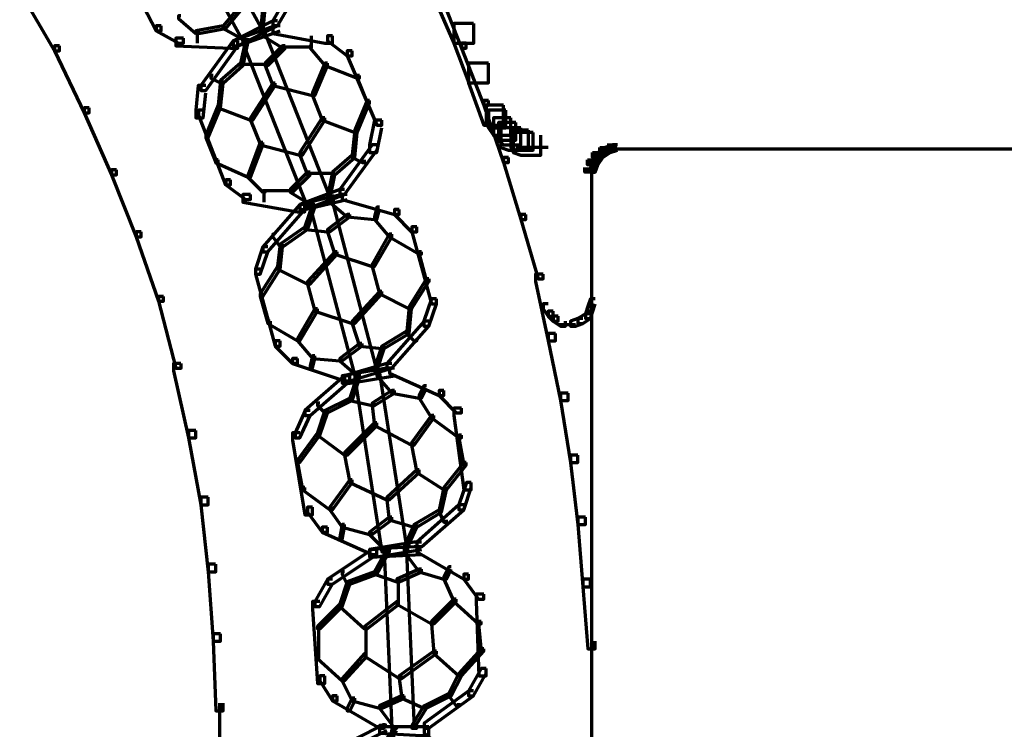
# Model space of a CAD drawing. Units: inches. Extents: x -19.7 to 20.1, y -18.1 to 25.3.
# Drawn here: x -2.1 to -0.8, y -8.6 to -7.6 of the extents above; entities that cross this region are included whole.
import ezdxf

# ---------------------------------------------------------------- set-up
doc = ezdxf.new("R2010")
doc.units = ezdxf.units.IN
doc.header["$MEASUREMENT"] = 0
doc.layers.add('Layer 1', color=7, linetype='Continuous')

# ---------------------------------------------------------------- blocks, each defined once
blk = doc.blocks.new('block 3')
at = {"layer": 'Layer 1', "color": 7, "lineweight": 70, "true_color": 0xffffff}
for points in [[(-1.8761, -7.448), (-1.8796, -7.448), (-1.8796, -7.4514), (-1.7662, -7.6581), (-1.7627, -7.6581), (-1.7627, -7.6547)], [(-1.9028, -7.4614), (-1.906, -7.4614), (-1.906, -7.4647), (-1.793, -7.6713), (-1.7895, -7.6713), (-1.7895, -7.668)], [(-1.9495, -7.5613), (-1.9561, -7.5613), (-1.9561, -7.5681), (-1.9094, -7.6581), (-1.9028, -7.6581), (-1.9028, -7.6513)], [(-1.7096, -7.5813), (-1.7163, -7.5813), (-1.7529, -7.6447), (-1.7529, -7.6513), (-1.7463, -7.6513), (-1.7096, -7.588)], [(-2.0862, -7.598), (-2.0928, -7.598), (-2.0928, -7.6047), (-2.0461, -7.6848), (-2.0394, -7.6848), (-2.0394, -7.678)], [(-1.5064, -7.5946), (-1.5329, -7.5946), (-1.5329, -7.6214), (-1.5096, -7.6746), (-1.4828, -7.6746), (-1.4828, -7.6481)], [(-1.5228, -7.598), (-1.5295, -7.598), (-1.5295, -7.6047), (-1.4995, -7.6813), (-1.4928, -7.6813), (-1.4928, -7.6746)], [(-1.7961, -7.6281), (-1.7996, -7.6281), (-1.8195, -7.6513), (-1.8195, -7.6547), (-1.816, -7.6547), (-1.7961, -7.6313)], [(-1.763, -7.6248), (-1.7662, -7.6248), (-1.7693, -7.6581), (-1.7693, -7.6614), (-1.7662, -7.6614), (-1.763, -7.6281)], [(-1.8761, -7.638), (-1.8796, -7.638), (-1.8796, -7.6413), (-1.8562, -7.6614), (-1.8526, -7.6614), (-1.8526, -7.6581)], [(-1.7463, -7.6447), (-1.7529, -7.6447), (-1.8062, -7.6713), (-1.8062, -7.678), (-1.7996, -7.678), (-1.7463, -7.6513)], [(-1.9028, -7.6513), (-1.9094, -7.6513), (-1.9094, -7.6581), (-1.8794, -7.6746), (-1.8728, -7.6746), (-1.8728, -7.668)], [(-1.8161, -7.6513), (-1.8195, -7.6513), (-1.8562, -7.6581), (-1.8562, -7.6614), (-1.8526, -7.6614), (-1.8161, -7.6547)], [(-1.8544, -7.6581), (-1.8544, -7.6746)], [(-1.8161, -7.6513), (-1.8195, -7.6513), (-1.8195, -7.6547), (-1.7895, -7.6713), (-1.7862, -7.6713), (-1.7862, -7.668)], [(-1.7428, -7.6513), (-1.7494, -7.6513), (-1.8059, -7.6713), (-1.8059, -7.678), (-1.7996, -7.678), (-1.7428, -7.6581)], [(-1.7595, -7.6581), (-1.763, -7.6581), (-1.763, -7.6614), (-1.6762, -7.8814), (-1.6727, -7.8814), (-1.6727, -7.8779)], [(-1.7428, -7.6513), (-1.7529, -7.6513), (-1.7529, -7.6614), (-1.6828, -7.6746), (-1.6727, -7.6746), (-1.6727, -7.6647)], [(-1.483, -7.6481), (-1.5096, -7.6481), (-1.5096, -7.6746), (-1.4895, -7.728), (-1.4629, -7.728), (-1.4629, -7.7014)], [(-1.8728, -7.668), (-1.8829, -7.668), (-1.8829, -7.678), (-1.8096, -7.6813), (-1.7996, -7.6813), (-1.7996, -7.6713)], [(-1.7996, -7.6713), (-1.8059, -7.6713), (-1.8495, -7.7314), (-1.8495, -7.7379), (-1.8428, -7.7379), (-1.7996, -7.6779)], [(-1.7862, -7.6713), (-1.7895, -7.6713), (-1.7961, -7.7014), (-1.7961, -7.7047), (-1.7926, -7.7047), (-1.7862, -7.6746)], [(-1.7895, -7.6713), (-1.793, -7.6713), (-1.793, -7.6746), (-1.7062, -7.8946), (-1.7027, -7.8946), (-1.7027, -7.8913)], [(-1.763, -7.6614), (-1.7662, -7.6614), (-1.7662, -7.6647), (-1.7394, -7.6813), (-1.7362, -7.6813), (-1.7362, -7.678)], [(-1.7013, -7.6647), (-1.7013, -7.6813)], [(-1.6727, -7.6647), (-1.6794, -7.6647), (-1.6794, -7.6713), (-1.6529, -7.6914), (-1.6462, -7.6914), (-1.6462, -7.6848)], [(-2.0394, -7.678), (-2.0461, -7.678), (-2.0461, -7.6848), (-2.0063, -7.768), (-1.9995, -7.768), (-1.9995, -7.7613)], [(-1.7362, -7.678), (-1.7396, -7.678), (-1.763, -7.7014), (-1.763, -7.7047), (-1.7595, -7.7047), (-1.7362, -7.6813)], [(-1.6996, -7.6797), (-1.7396, -7.6797)], [(-1.6996, -7.678), (-1.7027, -7.678), (-1.7027, -7.6813), (-1.6828, -7.7047), (-1.6794, -7.7047), (-1.6794, -7.7014)], [(-1.4928, -7.6746), (-1.4995, -7.6746), (-1.4995, -7.6813), (-1.4695, -7.758), (-1.4629, -7.758), (-1.4629, -7.7514)], [(-1.6462, -7.6848), (-1.6529, -7.6848), (-1.6529, -7.6914), (-1.6128, -7.7846), (-1.6061, -7.7846), (-1.6061, -7.778)], [(-1.793, -7.7014), (-1.7961, -7.7014), (-1.8229, -7.7248), (-1.8229, -7.7281), (-1.8195, -7.7281), (-1.793, -7.7047)], [(-1.7595, -7.7031), (-1.7961, -7.7031)], [(-1.7595, -7.7014), (-1.763, -7.7014), (-1.763, -7.7047), (-1.7529, -7.7314), (-1.7494, -7.7314), (-1.7494, -7.7281)], [(-1.6794, -7.7014), (-1.6828, -7.7014), (-1.6996, -7.7414), (-1.6996, -7.7447), (-1.6961, -7.7447), (-1.6794, -7.7047)], [(-1.6794, -7.7014), (-1.6828, -7.7014), (-1.6828, -7.7047), (-1.6396, -7.7214), (-1.6361, -7.7214), (-1.6361, -7.7181)], [(-1.4629, -7.7014), (-1.4897, -7.7014), (-1.4897, -7.728), (-1.4695, -7.7846), (-1.443, -7.7846), (-1.443, -7.758)], [(-1.8329, -7.7181), (-1.8359, -7.7181), (-1.8359, -7.7214), (-1.8227, -7.7281), (-1.8195, -7.7281), (-1.8195, -7.7247)], [(-1.6361, -7.7181), (-1.6396, -7.7181), (-1.6396, -7.7214), (-1.626, -7.7547), (-1.6228, -7.7547), (-1.6228, -7.7514)], [(-1.8428, -7.7314), (-1.8529, -7.7314), (-1.8562, -7.7647), (-1.8562, -7.7747), (-1.8462, -7.7747), (-1.8428, -7.7414)], [(-1.8195, -7.7247), (-1.8229, -7.7247), (-1.8261, -7.758), (-1.8261, -7.7612), (-1.8229, -7.7612), (-1.8195, -7.7281)], [(-1.7494, -7.7281), (-1.7529, -7.7281), (-1.7829, -7.7747), (-1.7829, -7.778), (-1.7795, -7.778), (-1.7494, -7.7314)], [(-1.7494, -7.7281), (-1.7529, -7.7281), (-1.7529, -7.7314), (-1.6996, -7.7447), (-1.6961, -7.7447), (-1.6961, -7.7414)], [(-1.6961, -7.7414), (-1.6996, -7.7414), (-1.6996, -7.7447), (-1.6863, -7.778), (-1.6828, -7.778), (-1.6828, -7.7747)], [(-1.6961, -7.7414), (-1.6996, -7.7414), (-1.6996, -7.7447), (-1.6863, -7.778), (-1.6828, -7.778), (-1.6828, -7.7747)], [(-1.9996, -7.7613), (-2.0062, -7.7613), (-2.0062, -7.768), (-1.9694, -7.8513), (-1.9628, -7.8513), (-1.9628, -7.8447)], [(-1.8229, -7.758), (-1.8263, -7.758), (-1.8428, -7.798), (-1.8428, -7.8013), (-1.8395, -7.8013), (-1.8229, -7.7613)], [(-1.8229, -7.758), (-1.8263, -7.758), (-1.8263, -7.7613), (-1.7829, -7.778), (-1.7795, -7.778), (-1.7795, -7.7747)], [(-1.6228, -7.7514), (-1.626, -7.7514), (-1.6427, -7.7913), (-1.6427, -7.7947), (-1.6396, -7.7947), (-1.6228, -7.7547)], [(-1.4629, -7.7514), (-1.4695, -7.7514), (-1.4695, -7.758), (-1.443, -7.8347), (-1.4363, -7.8347), (-1.4363, -7.8279)], [(-1.443, -7.758), (-1.4663, -7.758), (-1.4663, -7.7813), (-1.4629, -7.7881), (-1.4398, -7.7881), (-1.4398, -7.7646)], [(-1.8462, -7.7647), (-1.8526, -7.7647), (-1.8526, -7.7713), (-1.8161, -7.8647), (-1.8096, -7.8647), (-1.8096, -7.858)], [(-1.7795, -7.7747), (-1.7829, -7.7747), (-1.7829, -7.778), (-1.7693, -7.8113), (-1.7662, -7.8113), (-1.7662, -7.808)], [(-1.7795, -7.7747), (-1.7829, -7.7747), (-1.7829, -7.778), (-1.7693, -7.8113), (-1.7662, -7.8113), (-1.7662, -7.808)], [(-1.6828, -7.7747), (-1.6863, -7.7747), (-1.7163, -7.8212), (-1.7163, -7.8248), (-1.7128, -7.8248), (-1.6828, -7.778)], [(-1.6828, -7.7747), (-1.6863, -7.7747), (-1.6863, -7.778), (-1.6427, -7.7947), (-1.6396, -7.7947), (-1.6396, -7.7913)], [(-1.4398, -7.7646), (-1.4629, -7.7646), (-1.4629, -7.7881), (-1.4562, -7.798), (-1.4329, -7.798), (-1.4329, -7.7747)], [(-1.4329, -7.7747), (-1.4562, -7.7747), (-1.4562, -7.798), (-1.4496, -7.8047), (-1.4262, -7.8047), (-1.4262, -7.7813)], [(-1.6061, -7.778), (-1.6162, -7.778), (-1.6228, -7.8113), (-1.6228, -7.8212), (-1.6128, -7.8212), (-1.6061, -7.7881)], [(-1.4262, -7.7813), (-1.4496, -7.7813), (-1.4496, -7.8047), (-1.443, -7.8113), (-1.4196, -7.8113), (-1.4196, -7.7881)], [(-1.4196, -7.7881), (-1.4464, -7.7881), (-1.4464, -7.8146), (-1.4363, -7.8181), (-1.4095, -7.8181), (-1.4095, -7.7913)], [(-1.8395, -7.798), (-1.8428, -7.798), (-1.8428, -7.8013), (-1.8293, -7.8346), (-1.8263, -7.8346), (-1.8263, -7.8314)], [(-1.6396, -7.7913), (-1.6427, -7.7913), (-1.6462, -7.8248), (-1.6462, -7.8279), (-1.6427, -7.8279), (-1.6396, -7.7947)], [(-1.4095, -7.7913), (-1.4329, -7.7913), (-1.4329, -7.8146), (-1.4262, -7.8181), (-1.4029, -7.8181), (-1.4029, -7.7946)], [(-1.4029, -7.7946), (-1.4297, -7.7946), (-1.4297, -7.8212), (-1.4196, -7.8248), (-1.3928, -7.8248), (-1.3928, -7.798)], [(-1.7662, -7.808), (-1.7696, -7.808), (-1.786, -7.8513), (-1.786, -7.8547), (-1.7829, -7.8547), (-1.7662, -7.8113)], [(-1.7662, -7.808), (-1.7696, -7.808), (-1.7696, -7.8113), (-1.7163, -7.8248), (-1.7128, -7.8248), (-1.7128, -7.8212)], [(-1.6128, -7.8113), (-1.6194, -7.8113), (-1.6629, -7.8713), (-1.6629, -7.8778), (-1.6563, -7.8778), (-1.6128, -7.8181)], [(-1.383, -7.8146), (-1.4262, -7.8146)], [(-1.3135, -7.8146), (-1.3069, -7.8146), (-1.3069, -7.8212), (-1.3167, -7.8279), (-1.3233, -7.8279), (-1.3233, -7.8212)], [(-1.3095, -7.8146), (-1.3028, -7.8146), (-1.3028, -7.8212), (-1.313, -7.8279), (-1.3196, -7.8279), (-1.3196, -7.8212)], [(-1.2995, -7.8146), (-1.306, -7.8146), (-1.3163, -7.8212), (-1.3163, -7.8279), (-1.3095, -7.8279), (-1.2995, -7.8212)], [(-1.3035, -7.8113), (-1.2968, -7.8113), (-1.2968, -7.8181), (-1.3069, -7.8212), (-1.3135, -7.8212), (-1.3135, -7.8146)], [(-1.2995, -7.8113), (-1.2929, -7.8113), (-1.2929, -7.8181), (-1.3028, -7.8212), (-1.3095, -7.8212), (-1.3095, -7.8146)], [(-1.2896, -7.8113), (-1.2962, -7.8113), (-1.3062, -7.8146), (-1.3062, -7.8212), (-1.2995, -7.8212), (-1.2896, -7.8181)], [(-1.3035, -7.8163), (0.1761, -7.8163)], [(-1.2995, -7.8163), (0.1801, -7.8163)], [(-1.1435, -7.8163), (-1.0134, -7.8163)], [(-1.1395, -7.8163), (-1.0094, -7.8163)], [(-1.7128, -7.8212), (-1.7163, -7.8212), (-1.7163, -7.8248), (-1.7062, -7.8513), (-1.7027, -7.8513), (-1.7027, -7.848)], [(-1.6427, -7.8248), (-1.6462, -7.8248), (-1.6727, -7.848), (-1.6727, -7.8513), (-1.6695, -7.8513), (-1.6427, -7.8279)], [(-1.6427, -7.8248), (-1.6462, -7.8248), (-1.6462, -7.8279), (-1.6327, -7.8347), (-1.6295, -7.8347), (-1.6295, -7.8314)], [(-1.4363, -7.8279), (-1.4428, -7.8279), (-1.4428, -7.8347), (-1.4196, -7.9112), (-1.4128, -7.9112), (-1.4128, -7.9046)], [(-1.3233, -7.8212), (-1.3167, -7.8212), (-1.3167, -7.8279), (-1.3233, -7.838), (-1.3299, -7.838), (-1.3299, -7.8314)], [(-1.3196, -7.8212), (-1.313, -7.8212), (-1.313, -7.8279), (-1.3196, -7.838), (-1.3261, -7.838), (-1.3261, -7.8314)], [(-1.3095, -7.8212), (-1.3161, -7.8212), (-1.3229, -7.8314), (-1.3229, -7.838), (-1.3161, -7.838), (-1.3095, -7.8279)], [(-1.8263, -7.8314), (-1.8296, -7.8314), (-1.8296, -7.8347), (-1.786, -7.8547), (-1.7829, -7.8547), (-1.7829, -7.8513)], [(-1.3301, -7.8314), (-1.3233, -7.8314), (-1.3233, -7.838), (-1.3268, -7.848), (-1.3334, -7.848), (-1.3334, -7.8414)], [(-1.3262, -7.8314), (-1.3196, -7.8314), (-1.3196, -7.838), (-1.3229, -7.848), (-1.3295, -7.848), (-1.3295, -7.8414)], [(-1.3163, -7.8314), (-1.3228, -7.8314), (-1.3262, -7.8414), (-1.3262, -7.848), (-1.3196, -7.848), (-1.3163, -7.838)], [(-1.3248, -7.8414), (-1.3248, -9.2912)], [(-1.9628, -7.8447), (-1.9694, -7.8447), (-1.9694, -7.8513), (-1.9363, -7.9345), (-1.9296, -7.9345), (-1.9296, -7.9279)], [(-1.7829, -7.8513), (-1.7862, -7.8513), (-1.7862, -7.8547), (-1.7662, -7.8746), (-1.763, -7.8746), (-1.763, -7.8713)], [(-1.7027, -7.848), (-1.7062, -7.848), (-1.7295, -7.8713), (-1.7295, -7.8746), (-1.7261, -7.8746), (-1.7027, -7.8513)], [(-1.6695, -7.8497), (-1.7062, -7.8497)], [(-1.6695, -7.848), (-1.6727, -7.848), (-1.6794, -7.8814), (-1.6794, -7.8847), (-1.6762, -7.8847), (-1.6695, -7.8513)], [(-1.8096, -7.858), (-1.816, -7.858), (-1.816, -7.8647), (-1.7895, -7.8847), (-1.7829, -7.8847), (-1.7829, -7.8779)], [(-1.7829, -7.8779), (-1.793, -7.8779), (-1.793, -7.888), (-1.7195, -7.9013), (-1.7096, -7.9013), (-1.7096, -7.8913)], [(-1.7261, -7.873), (-1.7662, -7.873)], [(-1.7646, -7.8713), (-1.7646, -7.888)], [(-1.7261, -7.8713), (-1.7295, -7.8713), (-1.7295, -7.8746), (-1.7027, -7.8913), (-1.6996, -7.8913), (-1.6996, -7.888)], [(-1.6563, -7.8713), (-1.6629, -7.8713), (-1.7163, -7.8913), (-1.7163, -7.898), (-1.7096, -7.898), (-1.6563, -7.8779)], [(-1.6529, -7.8779), (-1.6595, -7.8779), (-1.7163, -7.8913), (-1.7163, -7.898), (-1.7096, -7.898), (-1.6529, -7.8847)], [(-1.6529, -7.8779), (-1.6595, -7.8779), (-1.6595, -7.8847), (-1.5894, -7.9046), (-1.5828, -7.9046), (-1.5828, -7.898)], [(-1.7096, -7.8913), (-1.7163, -7.8913), (-1.7662, -7.948), (-1.7662, -7.9546), (-1.7595, -7.9546), (-1.7096, -7.898)], [(-1.6961, -7.8913), (-1.6996, -7.8913), (-1.7096, -7.9213), (-1.7096, -7.9246), (-1.7062, -7.9246), (-1.6961, -7.8946)], [(-1.6996, -7.8913), (-1.7027, -7.8913), (-1.7027, -7.8946), (-1.6427, -8.1213), (-1.6396, -8.1213), (-1.6396, -8.1179)], [(-1.6727, -7.8847), (-1.6762, -7.8847), (-1.6762, -7.888), (-1.6529, -7.9079), (-1.6494, -7.9079), (-1.6494, -7.9046)], [(-1.6695, -7.8847), (-1.6727, -7.8847), (-1.6727, -7.888), (-1.6128, -8.1146), (-1.6096, -8.1146), (-1.6096, -8.1113)], [(-1.6096, -7.8946), (-1.6128, -7.8946), (-1.6162, -7.9079), (-1.6162, -7.9112), (-1.6128, -7.9112), (-1.6096, -7.898)], [(-1.6494, -7.9046), (-1.6529, -7.9046), (-1.6794, -7.9246), (-1.6794, -7.9281), (-1.6762, -7.9281), (-1.6494, -7.9079)], [(-1.6494, -7.9046), (-1.6529, -7.9046), (-1.6529, -7.9079), (-1.6162, -7.9112), (-1.6128, -7.9112), (-1.6128, -7.9079)], [(-1.6128, -7.9079), (-1.6162, -7.9079), (-1.6162, -7.9112), (-1.5964, -7.9345), (-1.5929, -7.9345), (-1.5929, -7.9312)], [(-1.5828, -7.898), (-1.5894, -7.898), (-1.5894, -7.9046), (-1.5663, -7.9281), (-1.5594, -7.9281), (-1.5594, -7.9213)], [(-1.413, -7.9046), (-1.4195, -7.9046), (-1.4195, -7.9112), (-1.3963, -7.9913), (-1.3895, -7.9913), (-1.3895, -7.9846)], [(-1.7062, -7.9213), (-1.7093, -7.9213), (-1.7428, -7.9445), (-1.7428, -7.948), (-1.7394, -7.948), (-1.7062, -7.9246)], [(-1.7062, -7.9213), (-1.7093, -7.9213), (-1.7093, -7.9246), (-1.6794, -7.9281), (-1.6762, -7.9281), (-1.6762, -7.9246)], [(-1.5594, -7.9213), (-1.5661, -7.9213), (-1.5661, -7.9281), (-1.5395, -8.0246), (-1.5329, -8.0246), (-1.5329, -8.0179)], [(-1.9296, -7.9279), (-1.9361, -7.9279), (-1.9361, -7.9345), (-1.9061, -8.0213), (-1.8995, -8.0213), (-1.8995, -8.0146)], [(-1.7494, -7.9312), (-1.7529, -7.9312), (-1.7529, -7.9345), (-1.7428, -7.948), (-1.7394, -7.948), (-1.7394, -7.9445)], [(-1.6762, -7.9246), (-1.6794, -7.9246), (-1.6794, -7.9281), (-1.6695, -7.9581), (-1.6661, -7.9581), (-1.6661, -7.9546)], [(-1.5929, -7.9312), (-1.5964, -7.9312), (-1.6194, -7.9714), (-1.6194, -7.9747), (-1.6162, -7.9747), (-1.5929, -7.9345)], [(-1.5929, -7.9312), (-1.5964, -7.9312), (-1.5964, -7.9345), (-1.5563, -7.9581), (-1.5528, -7.9581), (-1.5528, -7.9546)], [(-1.7595, -7.948), (-1.7662, -7.948), (-1.7762, -7.978), (-1.7762, -7.9846), (-1.7696, -7.9846), (-1.7595, -7.9546)], [(-1.7396, -7.9445), (-1.7428, -7.9445), (-1.7463, -7.9747), (-1.7463, -7.978), (-1.7428, -7.978), (-1.7396, -7.948)], [(-1.6661, -7.9546), (-1.6695, -7.9546), (-1.7062, -7.9947), (-1.7062, -7.9981), (-1.7027, -7.9981), (-1.6661, -7.9581)], [(-1.6661, -7.9546), (-1.6695, -7.9546), (-1.6695, -7.9581), (-1.6194, -7.9747), (-1.6162, -7.9747), (-1.6162, -7.9714)], [(-1.5528, -7.9546), (-1.5563, -7.9546), (-1.5563, -7.9581), (-1.5462, -7.9947), (-1.5427, -7.9947), (-1.5427, -7.9913)], [(-1.7428, -7.9747), (-1.7463, -7.9747), (-1.7696, -8.0114), (-1.7696, -8.0146), (-1.7662, -8.0146), (-1.7428, -7.978)], [(-1.7428, -7.9747), (-1.7463, -7.9747), (-1.7463, -7.978), (-1.7062, -7.9981), (-1.7027, -7.9981), (-1.7027, -7.9947)], [(-1.6162, -7.9714), (-1.6194, -7.9714), (-1.6194, -7.9747), (-1.6096, -8.0114), (-1.6061, -8.0114), (-1.6061, -8.0079)], [(-1.6162, -7.9714), (-1.6194, -7.9714), (-1.6194, -7.9747), (-1.6096, -8.0114), (-1.6061, -8.0114), (-1.6061, -8.0079)], [(-1.7696, -7.978), (-1.776, -7.978), (-1.776, -7.9846), (-1.7494, -8.0814), (-1.7428, -8.0814), (-1.7428, -8.0745)], [(-1.3896, -7.9846), (-1.3997, -7.9846), (-1.3997, -7.9947), (-1.383, -8.0745), (-1.3729, -8.0745), (-1.3729, -8.0647)], [(-1.7027, -7.9947), (-1.7062, -7.9947), (-1.7062, -7.9981), (-1.6961, -8.0347), (-1.6929, -8.0347), (-1.6929, -8.0312)], [(-1.7027, -7.9947), (-1.7062, -7.9947), (-1.7062, -7.9981), (-1.6961, -8.0347), (-1.6929, -8.0347), (-1.6929, -8.0312)], [(-1.543, -7.9913), (-1.5462, -7.9913), (-1.5696, -8.0281), (-1.5696, -8.0313), (-1.5663, -8.0313), (-1.543, -7.9947)], [(-1.8995, -8.0146), (-1.9061, -8.0146), (-1.9061, -8.0213), (-1.8829, -8.1113), (-1.876, -8.1113), (-1.876, -8.1046)], [(-1.7662, -8.0114), (-1.7696, -8.0114), (-1.7696, -8.0146), (-1.7595, -8.0512), (-1.756, -8.0512), (-1.756, -8.0479)], [(-1.6061, -8.0079), (-1.6095, -8.0079), (-1.6462, -8.048), (-1.6462, -8.0512), (-1.6427, -8.0512), (-1.6061, -8.0114)], [(-1.6061, -8.0079), (-1.6095, -8.0079), (-1.6095, -8.0114), (-1.5696, -8.0313), (-1.5661, -8.0313), (-1.5661, -8.0281)], [(-1.5663, -8.0281), (-1.5696, -8.0281), (-1.5727, -8.0612), (-1.5727, -8.0647), (-1.5696, -8.0647), (-1.5663, -8.0313)], [(-1.5329, -8.018), (-1.5394, -8.018), (-1.5497, -8.048), (-1.5497, -8.0546), (-1.543, -8.0546), (-1.5329, -8.0246)], [(-1.383, -8.0246), (-1.3895, -8.0246), (-1.3895, -8.0313), (-1.383, -8.0413), (-1.3762, -8.0413), (-1.3762, -8.0347)], [(-1.3229, -8.0281), (-1.3294, -8.0281), (-1.3329, -8.0379), (-1.3329, -8.0445), (-1.3262, -8.0445), (-1.3229, -8.0347)], [(-1.3196, -8.018), (-1.3262, -8.018), (-1.3295, -8.0281), (-1.3295, -8.0347), (-1.3229, -8.0347), (-1.3196, -8.0246)], [(-1.6929, -8.0313), (-1.6961, -8.0313), (-1.7195, -8.0713), (-1.7195, -8.0745), (-1.7163, -8.0745), (-1.6929, -8.0347)], [(-1.6929, -8.0313), (-1.6961, -8.0313), (-1.6961, -8.0347), (-1.6462, -8.0512), (-1.6427, -8.0512), (-1.6427, -8.048)], [(-1.3762, -8.0347), (-1.3828, -8.0347), (-1.3828, -8.0413), (-1.3762, -8.048), (-1.3695, -8.048), (-1.3695, -8.0413)], [(-1.3695, -8.0413), (-1.3761, -8.0413), (-1.3761, -8.048), (-1.3663, -8.0546), (-1.3595, -8.0546), (-1.3595, -8.048)], [(-1.3262, -8.0379), (-1.3329, -8.0379), (-1.3429, -8.0445), (-1.3429, -8.0512), (-1.3363, -8.0512), (-1.3262, -8.0445)], [(-1.7562, -8.048), (-1.7595, -8.048), (-1.7595, -8.0512), (-1.7195, -8.0745), (-1.7163, -8.0745), (-1.7163, -8.0713)], [(-1.6427, -8.048), (-1.6462, -8.048), (-1.6462, -8.0512), (-1.6361, -8.0814), (-1.6327, -8.0814), (-1.6327, -8.078)], [(-1.543, -8.048), (-1.5495, -8.048), (-1.5995, -8.1046), (-1.5995, -8.1113), (-1.5929, -8.1113), (-1.543, -8.0546)], [(-1.3462, -8.053), (-1.3695, -8.053)], [(-1.3363, -8.0445), (-1.3429, -8.0445), (-1.353, -8.048), (-1.353, -8.0546), (-1.3462, -8.0546), (-1.3363, -8.0512)], [(-1.5696, -8.0612), (-1.573, -8.0612), (-1.6061, -8.0814), (-1.6061, -8.0847), (-1.603, -8.0847), (-1.5696, -8.0647)], [(-1.5696, -8.0612), (-1.573, -8.0612), (-1.573, -8.0647), (-1.5629, -8.0745), (-1.5594, -8.0745), (-1.5594, -8.0713)], [(-1.3729, -8.0647), (-1.383, -8.0647), (-1.383, -8.0745), (-1.3663, -8.1546), (-1.3562, -8.1546), (-1.3562, -8.1446)], [(-1.7428, -8.0745), (-1.7494, -8.0745), (-1.7494, -8.0814), (-1.7261, -8.1046), (-1.7195, -8.1046), (-1.7195, -8.0979)], [(-1.7163, -8.0713), (-1.7195, -8.0713), (-1.7195, -8.0745), (-1.6996, -8.0979), (-1.6961, -8.0979), (-1.6961, -8.0946)], [(-1.633, -8.078), (-1.6361, -8.078), (-1.6629, -8.0979), (-1.6629, -8.1013), (-1.6595, -8.1013), (-1.633, -8.0814)], [(-1.633, -8.078), (-1.6361, -8.078), (-1.6361, -8.0814), (-1.6061, -8.0847), (-1.603, -8.0847), (-1.603, -8.0814)], [(-1.603, -8.0814), (-1.6061, -8.0814), (-1.6162, -8.1113), (-1.6162, -8.1146), (-1.6128, -8.1146), (-1.603, -8.0847)], [(-1.6961, -8.0946), (-1.6996, -8.0946), (-1.7027, -8.108), (-1.7027, -8.1113), (-1.6996, -8.1113), (-1.6961, -8.0979)], [(-1.6961, -8.0946), (-1.6996, -8.0946), (-1.6996, -8.0979), (-1.6629, -8.1013), (-1.6595, -8.1013), (-1.6595, -8.0979)], [(-1.8761, -8.1046), (-1.8862, -8.1046), (-1.8862, -8.1146), (-1.8662, -8.2046), (-1.8562, -8.2046), (-1.8562, -8.1946)], [(-1.7195, -8.0979), (-1.7261, -8.0979), (-1.7261, -8.1046), (-1.6563, -8.1279), (-1.6494, -8.1279), (-1.6494, -8.1213)], [(-1.6595, -8.0979), (-1.6629, -8.0979), (-1.6629, -8.1013), (-1.6396, -8.1213), (-1.6361, -8.1213), (-1.6361, -8.1179)], [(-1.5929, -8.1046), (-1.5995, -8.1046), (-1.6563, -8.1213), (-1.6563, -8.1279), (-1.6494, -8.1279), (-1.5929, -8.1113)], [(-1.5894, -8.1113), (-1.5995, -8.1113), (-1.6595, -8.1213), (-1.6595, -8.1312), (-1.6494, -8.1312), (-1.5894, -8.1213)], [(-1.6096, -8.1179), (-1.6128, -8.1179), (-1.6128, -8.1213), (-1.5929, -8.1447), (-1.5894, -8.1447), (-1.5894, -8.1413)], [(-1.6061, -8.1146), (-1.6095, -8.1146), (-1.6095, -8.1179), (-1.573, -8.3512), (-1.5696, -8.3512), (-1.5696, -8.3479)], [(-1.5894, -8.1113), (-1.596, -8.1113), (-1.596, -8.1179), (-1.5295, -8.1479), (-1.5228, -8.1479), (-1.5228, -8.1413)], [(-1.6494, -8.1213), (-1.6563, -8.1213), (-1.7096, -8.168), (-1.7096, -8.1748), (-1.7027, -8.1748), (-1.6494, -8.1279)], [(-1.6361, -8.1213), (-1.6396, -8.1213), (-1.6494, -8.1513), (-1.6494, -8.1546), (-1.6462, -8.1546), (-1.6361, -8.1246)], [(-1.6396, -8.1213), (-1.6427, -8.1213), (-1.6427, -8.1246), (-1.6061, -8.3578), (-1.603, -8.3578), (-1.603, -8.3545)], [(-1.5894, -8.1413), (-1.5929, -8.1413), (-1.6194, -8.158), (-1.6194, -8.1613), (-1.6162, -8.1613), (-1.5894, -8.1447)], [(-1.5894, -8.1413), (-1.5929, -8.1413), (-1.5929, -8.1447), (-1.5563, -8.1513), (-1.5528, -8.1513), (-1.5528, -8.1479)], [(-1.5462, -8.1346), (-1.5497, -8.1346), (-1.5563, -8.1479), (-1.5563, -8.1513), (-1.5528, -8.1513), (-1.5462, -8.1381)], [(-1.5228, -8.1413), (-1.5295, -8.1413), (-1.5295, -8.1479), (-1.5064, -8.1713), (-1.4995, -8.1713), (-1.4995, -8.1646)], [(-1.3562, -8.1446), (-1.3663, -8.1446), (-1.3663, -8.1546), (-1.353, -8.2379), (-1.3429, -8.2379), (-1.3429, -8.2279)], [(-1.6894, -8.158), (-1.6929, -8.158), (-1.6929, -8.1613), (-1.6828, -8.1713), (-1.6794, -8.1713), (-1.6794, -8.168)], [(-1.6462, -8.1513), (-1.6494, -8.1513), (-1.6828, -8.168), (-1.6828, -8.1713), (-1.6794, -8.1713), (-1.6462, -8.1546)], [(-1.6462, -8.1513), (-1.6494, -8.1513), (-1.6494, -8.1546), (-1.6194, -8.1613), (-1.6162, -8.1613), (-1.6162, -8.1579)], [(-1.6162, -8.158), (-1.6194, -8.158), (-1.6194, -8.1613), (-1.6162, -8.1879), (-1.6128, -8.1879), (-1.6128, -8.1846)], [(-1.5528, -8.1479), (-1.5563, -8.1479), (-1.5563, -8.1513), (-1.5395, -8.1779), (-1.5364, -8.1779), (-1.5364, -8.1747)], [(-1.7027, -8.168), (-1.7093, -8.168), (-1.7229, -8.198), (-1.7229, -8.2046), (-1.7163, -8.2046), (-1.7027, -8.1747)], [(-1.6794, -8.168), (-1.6828, -8.168), (-1.6929, -8.198), (-1.6929, -8.2012), (-1.6894, -8.2012), (-1.6794, -8.1713)], [(-1.4995, -8.1646), (-1.5096, -8.1646), (-1.5096, -8.1747), (-1.4963, -8.2745), (-1.4862, -8.2745), (-1.4862, -8.2646)], [(-1.6128, -8.1846), (-1.6162, -8.1846), (-1.6563, -8.2246), (-1.6563, -8.2279), (-1.6529, -8.2279), (-1.6128, -8.1879)], [(-1.6128, -8.1846), (-1.6162, -8.1846), (-1.6162, -8.1879), (-1.5663, -8.2146), (-1.5629, -8.2146), (-1.5629, -8.2113)], [(-1.5364, -8.1747), (-1.5394, -8.1747), (-1.5663, -8.2113), (-1.5663, -8.2146), (-1.5629, -8.2146), (-1.5364, -8.1779)], [(-1.5364, -8.1747), (-1.5394, -8.1747), (-1.5394, -8.1779), (-1.503, -8.2046), (-1.4995, -8.2046), (-1.4995, -8.2012)], [(-1.8562, -8.1946), (-1.8662, -8.1946), (-1.8662, -8.2046), (-1.8496, -8.2946), (-1.8395, -8.2946), (-1.8395, -8.2845)], [(-1.7163, -8.198), (-1.7261, -8.198), (-1.7261, -8.2078), (-1.7096, -8.308), (-1.6996, -8.308), (-1.6996, -8.2979)], [(-1.6894, -8.198), (-1.6929, -8.198), (-1.7195, -8.2346), (-1.7195, -8.2379), (-1.7163, -8.2379), (-1.6894, -8.2012)], [(-1.6894, -8.198), (-1.6929, -8.198), (-1.6929, -8.2012), (-1.6563, -8.2279), (-1.6529, -8.2279), (-1.6529, -8.2246)], [(-1.5629, -8.2113), (-1.5663, -8.2113), (-1.5663, -8.2146), (-1.5594, -8.2512), (-1.5563, -8.2512), (-1.5563, -8.2478)], [(-1.5629, -8.2113), (-1.5663, -8.2113), (-1.5663, -8.2146), (-1.5594, -8.2512), (-1.5563, -8.2512), (-1.5563, -8.2478)], [(-1.4995, -8.2012), (-1.503, -8.2012), (-1.503, -8.2046), (-1.4963, -8.2414), (-1.4928, -8.2414), (-1.4928, -8.2379)], [(-1.6529, -8.2246), (-1.6563, -8.2246), (-1.6563, -8.2279), (-1.6494, -8.2646), (-1.6462, -8.2646), (-1.6462, -8.2613)], [(-1.6529, -8.2246), (-1.6563, -8.2246), (-1.6563, -8.2279), (-1.6494, -8.2646), (-1.6462, -8.2646), (-1.6462, -8.2613)], [(-1.7163, -8.2346), (-1.7195, -8.2346), (-1.7195, -8.2379), (-1.7128, -8.2745), (-1.7096, -8.2745), (-1.7096, -8.2712)], [(-1.4928, -8.2379), (-1.4963, -8.2379), (-1.5228, -8.2713), (-1.5228, -8.2745), (-1.5196, -8.2745), (-1.4928, -8.2414)], [(-1.3429, -8.2279), (-1.353, -8.2279), (-1.353, -8.2379), (-1.3429, -8.3212), (-1.3329, -8.3212), (-1.3329, -8.3112)], [(-1.5563, -8.2478), (-1.5594, -8.2478), (-1.5995, -8.2847), (-1.5995, -8.2879), (-1.5964, -8.2879), (-1.5563, -8.2512)], [(-1.5563, -8.2478), (-1.5594, -8.2478), (-1.5594, -8.2512), (-1.5228, -8.2745), (-1.5196, -8.2745), (-1.5196, -8.2713)], [(-1.6462, -8.2613), (-1.6494, -8.2613), (-1.6762, -8.2978), (-1.6762, -8.3014), (-1.6727, -8.3014), (-1.6462, -8.2646)], [(-1.6462, -8.2613), (-1.6494, -8.2613), (-1.6494, -8.2646), (-1.5995, -8.2879), (-1.5964, -8.2879), (-1.5964, -8.2847)], [(-1.4862, -8.2646), (-1.4927, -8.2646), (-1.503, -8.2946), (-1.503, -8.3014), (-1.4963, -8.3014), (-1.4862, -8.2713)], [(-1.7096, -8.2713), (-1.7128, -8.2713), (-1.7128, -8.2745), (-1.6762, -8.3014), (-1.6727, -8.3014), (-1.6727, -8.2979)], [(-1.5196, -8.2713), (-1.5228, -8.2713), (-1.5295, -8.3014), (-1.5295, -8.3046), (-1.5262, -8.3046), (-1.5196, -8.2745)], [(-1.8395, -8.2845), (-1.8496, -8.2845), (-1.8496, -8.2946), (-1.8395, -8.3847), (-1.8293, -8.3847), (-1.8293, -8.3745)], [(-1.5964, -8.2847), (-1.5995, -8.2847), (-1.5995, -8.2879), (-1.5964, -8.3146), (-1.5929, -8.3146), (-1.5929, -8.3114)], [(-1.6996, -8.2979), (-1.7062, -8.2979), (-1.7062, -8.3046), (-1.6863, -8.3313), (-1.6794, -8.3313), (-1.6794, -8.3247)], [(-1.6727, -8.2979), (-1.6762, -8.2979), (-1.6762, -8.3014), (-1.6595, -8.3247), (-1.6563, -8.3247), (-1.6563, -8.3212)], [(-1.5263, -8.3014), (-1.5295, -8.3014), (-1.5628, -8.3212), (-1.5628, -8.3247), (-1.5594, -8.3247), (-1.5263, -8.3046)], [(-1.4963, -8.2946), (-1.5028, -8.2946), (-1.5594, -8.3446), (-1.5594, -8.3512), (-1.5528, -8.3512), (-1.4963, -8.3014)], [(-1.5263, -8.3014), (-1.5295, -8.3014), (-1.5295, -8.3046), (-1.5228, -8.3178), (-1.5196, -8.3178), (-1.5196, -8.3146)], [(-1.5929, -8.3114), (-1.5964, -8.3114), (-1.6228, -8.3313), (-1.6228, -8.3345), (-1.6194, -8.3345), (-1.5929, -8.3146)], [(-1.5929, -8.3114), (-1.5964, -8.3114), (-1.5964, -8.3146), (-1.5629, -8.3247), (-1.5594, -8.3247), (-1.5594, -8.3212)], [(-1.3329, -8.3112), (-1.3429, -8.3112), (-1.3429, -8.3212), (-1.3363, -8.4046), (-1.3262, -8.4046), (-1.3262, -8.3947)], [(-1.6794, -8.3247), (-1.6863, -8.3247), (-1.6863, -8.3313), (-1.6194, -8.3613), (-1.6128, -8.3613), (-1.6128, -8.3545)], [(-1.6563, -8.3212), (-1.6595, -8.3212), (-1.6629, -8.3379), (-1.6629, -8.3413), (-1.6595, -8.3413), (-1.6563, -8.3247)], [(-1.6563, -8.3212), (-1.6595, -8.3212), (-1.6595, -8.3247), (-1.6228, -8.3345), (-1.6194, -8.3345), (-1.6194, -8.3313)], [(-1.6194, -8.3313), (-1.6228, -8.3313), (-1.6228, -8.3345), (-1.5995, -8.3578), (-1.596, -8.3578), (-1.596, -8.3545)], [(-1.5594, -8.3212), (-1.5629, -8.3212), (-1.5762, -8.3512), (-1.5762, -8.3545), (-1.573, -8.3545), (-1.5594, -8.3247)], [(-1.5528, -8.3446), (-1.5629, -8.3446), (-1.6228, -8.3545), (-1.6228, -8.3645), (-1.6128, -8.3645), (-1.5528, -8.3545)], [(-1.6128, -8.3545), (-1.6194, -8.3545), (-1.6794, -8.3947), (-1.6794, -8.4013), (-1.6727, -8.4013), (-1.6128, -8.3613)], [(-1.5528, -8.3512), (-1.5629, -8.3512), (-1.6228, -8.3545), (-1.6228, -8.3645), (-1.6128, -8.3645), (-1.5528, -8.3613)], [(-1.5964, -8.3545), (-1.5995, -8.3545), (-1.6162, -8.3847), (-1.6162, -8.3878), (-1.6128, -8.3878), (-1.5964, -8.3578)], [(-1.5995, -8.3545), (-1.603, -8.3545), (-1.603, -8.3578), (-1.5929, -8.5945), (-1.5894, -8.5945), (-1.5894, -8.5912)], [(-1.573, -8.3545), (-1.5762, -8.3545), (-1.5762, -8.3578), (-1.5563, -8.3847), (-1.5528, -8.3847), (-1.5528, -8.3812)], [(-1.5696, -8.3545), (-1.573, -8.3545), (-1.573, -8.3578), (-1.5629, -8.5945), (-1.5594, -8.5945), (-1.5594, -8.5912)], [(-1.5528, -8.3512), (-1.5594, -8.3512), (-1.5594, -8.3578), (-1.4963, -8.3947), (-1.4897, -8.3947), (-1.4897, -8.3878)], [(-1.8296, -8.3745), (-1.8395, -8.3745), (-1.8395, -8.3847), (-1.8329, -8.4779), (-1.8229, -8.4779), (-1.8229, -8.4679)], [(-1.6563, -8.3847), (-1.6595, -8.3847), (-1.6595, -8.3878), (-1.6529, -8.4013), (-1.6494, -8.4013), (-1.6494, -8.398)], [(-1.6128, -8.3847), (-1.6162, -8.3847), (-1.6529, -8.398), (-1.6529, -8.4013), (-1.6494, -8.4013), (-1.6128, -8.3878)], [(-1.6128, -8.3847), (-1.6162, -8.3847), (-1.6162, -8.3878), (-1.5862, -8.398), (-1.5828, -8.398), (-1.5828, -8.3947)], [(-1.5528, -8.3812), (-1.5563, -8.3812), (-1.5862, -8.3947), (-1.5862, -8.398), (-1.5828, -8.398), (-1.5528, -8.3847)], [(-1.5528, -8.3812), (-1.5563, -8.3812), (-1.5563, -8.3847), (-1.5228, -8.3947), (-1.5196, -8.3947), (-1.5196, -8.3913)], [(-1.513, -8.3779), (-1.5162, -8.3779), (-1.5228, -8.3913), (-1.5228, -8.3947), (-1.5195, -8.3947), (-1.513, -8.3812)], [(-1.6727, -8.3947), (-1.6794, -8.3947), (-1.6961, -8.4245), (-1.6961, -8.4312), (-1.6894, -8.4312), (-1.6727, -8.4013)], [(-1.6494, -8.398), (-1.6529, -8.398), (-1.6629, -8.4279), (-1.6629, -8.4312), (-1.6595, -8.4312), (-1.6494, -8.4013)], [(-1.5845, -8.3947), (-1.5845, -8.4279)], [(-1.5196, -8.3913), (-1.5228, -8.3913), (-1.5228, -8.3947), (-1.5094, -8.4245), (-1.5064, -8.4245), (-1.5064, -8.4213)], [(-1.4897, -8.3878), (-1.4961, -8.3878), (-1.4961, -8.3947), (-1.4764, -8.4213), (-1.4695, -8.4213), (-1.4695, -8.4147)], [(-1.3262, -8.3947), (-1.3363, -8.3947), (-1.3363, -8.4046), (-1.3295, -8.488), (-1.3196, -8.488), (-1.3196, -8.4779)], [(-1.6894, -8.4245), (-1.6996, -8.4245), (-1.6996, -8.4346), (-1.6929, -8.5346), (-1.6828, -8.5346), (-1.6828, -8.5245)], [(-1.5828, -8.4245), (-1.5862, -8.4245), (-1.6295, -8.4579), (-1.6295, -8.4612), (-1.626, -8.4612), (-1.5828, -8.4279)], [(-1.5828, -8.4245), (-1.5862, -8.4245), (-1.5862, -8.4279), (-1.5395, -8.4546), (-1.5364, -8.4546), (-1.5364, -8.4513)], [(-1.5064, -8.4213), (-1.5094, -8.4213), (-1.5394, -8.4513), (-1.5394, -8.4546), (-1.5364, -8.4546), (-1.5064, -8.4245)], [(-1.5064, -8.4213), (-1.5094, -8.4213), (-1.5094, -8.4245), (-1.4764, -8.4546), (-1.4729, -8.4546), (-1.4729, -8.4513)], [(-1.4695, -8.4147), (-1.4796, -8.4147), (-1.4796, -8.4245), (-1.4761, -8.5245), (-1.4663, -8.5245), (-1.4663, -8.5146)], [(-1.6595, -8.4279), (-1.6629, -8.4279), (-1.6929, -8.4579), (-1.6929, -8.4612), (-1.6894, -8.4612), (-1.6595, -8.4312)], [(-1.6595, -8.4279), (-1.6629, -8.4279), (-1.6629, -8.4312), (-1.6295, -8.4612), (-1.626, -8.4612), (-1.626, -8.4579)], [(-1.5364, -8.4513), (-1.5394, -8.4513), (-1.5394, -8.4546), (-1.5364, -8.4945), (-1.5329, -8.4945), (-1.5329, -8.4912)], [(-1.5364, -8.4513), (-1.5394, -8.4513), (-1.5394, -8.4546), (-1.5364, -8.4945), (-1.5329, -8.4945), (-1.5329, -8.4912)], [(-1.4729, -8.4513), (-1.4764, -8.4513), (-1.4764, -8.4546), (-1.4729, -8.4912), (-1.4695, -8.4912), (-1.4695, -8.488)], [(-1.6912, -8.4579), (-1.6912, -8.5013)], [(-1.6279, -8.4579), (-1.6279, -8.4979)], [(-1.6279, -8.4579), (-1.6279, -8.4979)], [(-1.8229, -8.4679), (-1.8329, -8.4679), (-1.8329, -8.4779), (-1.8293, -8.5712), (-1.8196, -8.5712), (-1.8196, -8.5613)], [(-1.3248, -8.4779), (-1.3248, -8.5712)], [(-1.5329, -8.4912), (-1.5364, -8.4912), (-1.5828, -8.5245), (-1.5828, -8.5278), (-1.5796, -8.5278), (-1.5329, -8.4945)], [(-1.5329, -8.4912), (-1.5364, -8.4912), (-1.5364, -8.4945), (-1.503, -8.5245), (-1.4995, -8.5245), (-1.4995, -8.5211)], [(-1.4695, -8.488), (-1.4729, -8.488), (-1.503, -8.5211), (-1.503, -8.5244), (-1.4995, -8.5244), (-1.4695, -8.4912)], [(-1.6894, -8.4979), (-1.6929, -8.4979), (-1.6929, -8.5013), (-1.6595, -8.5313), (-1.6563, -8.5313), (-1.6563, -8.5278)], [(-1.626, -8.4945), (-1.6295, -8.4945), (-1.6595, -8.5278), (-1.6595, -8.5313), (-1.6563, -8.5313), (-1.626, -8.4979)], [(-1.626, -8.4945), (-1.6295, -8.4945), (-1.6295, -8.4979), (-1.5828, -8.5278), (-1.5796, -8.5278), (-1.5796, -8.5245)], [(-1.4663, -8.5146), (-1.4728, -8.5146), (-1.4897, -8.5446), (-1.4897, -8.5511), (-1.483, -8.5511), (-1.4663, -8.5211)], [(-1.6828, -8.5245), (-1.6894, -8.5245), (-1.6894, -8.5313), (-1.6727, -8.5578), (-1.6661, -8.5578), (-1.6661, -8.5512)], [(-1.6563, -8.5278), (-1.6595, -8.5278), (-1.6595, -8.5313), (-1.6462, -8.5578), (-1.6427, -8.5578), (-1.6427, -8.5545)], [(-1.5796, -8.5245), (-1.5828, -8.5245), (-1.5828, -8.5278), (-1.5796, -8.5545), (-1.5762, -8.5545), (-1.5762, -8.5512)], [(-1.4995, -8.5211), (-1.503, -8.5211), (-1.5162, -8.5479), (-1.5162, -8.5512), (-1.513, -8.5512), (-1.4995, -8.5245)], [(-1.6661, -8.5512), (-1.6727, -8.5512), (-1.6727, -8.5578), (-1.6096, -8.5945), (-1.603, -8.5945), (-1.603, -8.5879)], [(-1.6427, -8.5545), (-1.6462, -8.5545), (-1.6529, -8.5679), (-1.6529, -8.5712), (-1.6494, -8.5712), (-1.6427, -8.5578)], [(-1.6427, -8.5545), (-1.6462, -8.5545), (-1.6462, -8.5578), (-1.6096, -8.5679), (-1.6061, -8.5679), (-1.6061, -8.5646)], [(-1.5762, -8.5512), (-1.5796, -8.5512), (-1.6095, -8.5646), (-1.6095, -8.5679), (-1.6061, -8.5679), (-1.5762, -8.5545)], [(-1.5762, -8.5512), (-1.5796, -8.5512), (-1.5796, -8.5545), (-1.5497, -8.5679), (-1.5462, -8.5679), (-1.5462, -8.5646)], [(-1.483, -8.5446), (-1.4895, -8.5446), (-1.5495, -8.5879), (-1.5495, -8.5945), (-1.543, -8.5945), (-1.483, -8.5511)], [(-1.513, -8.5479), (-1.5162, -8.5479), (-1.5495, -8.5646), (-1.5495, -8.5679), (-1.5462, -8.5679), (-1.513, -8.5512)], [(-1.513, -8.5479), (-1.5162, -8.5479), (-1.5162, -8.5512), (-1.5064, -8.5646), (-1.5028, -8.5646), (-1.5028, -8.5613)], [(-1.8245, -8.5613), (-1.8245, -8.6147)], [(-1.6061, -8.5646), (-1.6095, -8.5646), (-1.6095, -8.5679), (-1.5894, -8.5945), (-1.5862, -8.5945), (-1.5862, -8.5912)], [(-1.5462, -8.5646), (-1.5497, -8.5646), (-1.5661, -8.5912), (-1.5661, -8.5945), (-1.5629, -8.5945), (-1.5462, -8.5679)], [(-1.3248, -8.5613), (-1.3248, -8.6311)], [(-1.5995, -8.5912), (-1.6061, -8.5912), (-1.6727, -8.6245), (-1.6727, -8.6311), (-1.6661, -8.6311), (-1.5995, -8.5978)], [(-1.5894, -8.5945), (-1.5929, -8.5945), (-1.6162, -8.8312), (-1.6162, -8.8345), (-1.6128, -8.8345), (-1.5894, -8.5978)], [(-1.543, -8.5929), (-1.6128, -8.5929)], [(-1.5995, -8.5912), (-1.6096, -8.5912), (-1.6096, -8.6012), (-1.5528, -8.6046), (-1.543, -8.6046), (-1.543, -8.5945)], [(-1.5862, -8.5945), (-1.5894, -8.5945), (-1.6096, -8.6212), (-1.6096, -8.6245), (-1.6061, -8.6245), (-1.5862, -8.5978)], [(-1.543, -8.5945), (-1.5495, -8.5945), (-1.5495, -8.6012), (-1.4895, -8.6478), (-1.483, -8.6478), (-1.483, -8.6412)]]:
    blk.add_lwpolyline(points, dxfattribs=at)
blk = doc.blocks.new('block 2')
at = {"layer": 'Layer 1'}
blk.add_blockref('block 3', (0, 0), dxfattribs=at)

msp = doc.modelspace()

# ---------------------------------------------------------------- block references
at = {"layer": 'Layer 1'}
msp.add_blockref('block 2', (0, 0), dxfattribs=at)

doc.saveas('drawing.dxf')
